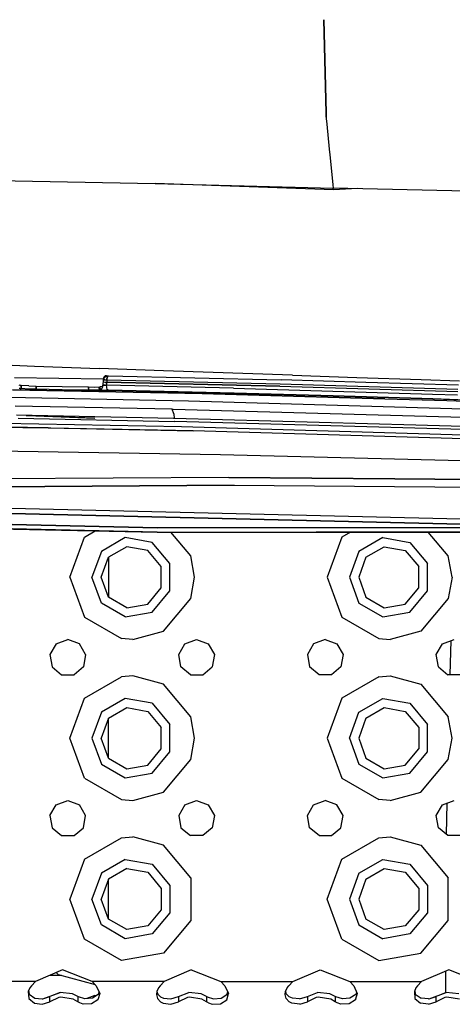
# Model space of a CAD drawing. Units: millimetres. Extents: x 984 to 8886, y -1600 to 2009.
# Drawn here: x 2950 to 3057, y -1159 to -914 of the extents above; entities that cross this region are included whole.
import ezdxf

# ---------------------------------------------------------------- set-up
doc = ezdxf.new("R2010")
doc.units = ezdxf.units.MM
doc.layers.add('TFR-TRI', color=7, linetype='CONTINUOUS', true_color=0xffffff)

msp = doc.modelspace()

# ---------------------------------------------------------------- linework, layer by layer
at = {"layer": 'TFR-TRI', "color": 18, "linetype": 'CONTINUOUS'}
for p, q in [((3025.109068, -914.332642), (3025.684019, -937.490112)), ((3025.684019, -937.490112), (3025.109068, -914.332642)), ((3025.684019, -937.490112), (3025.711363, -938.595459)), ((3025.711363, -938.595459), (3025.684019, -937.490112)), ((3025.711363, -938.595459), (3025.740416, -938.891479)), ((3025.711363, -938.595459), (3025.740416, -938.891479)), ((3025.740416, -938.891479), (3025.74066, -938.892822)), ((3025.740416, -938.891479), (3025.74066, -938.892822)), ((3025.74066, -938.892822), (3025.879332, -940.295654)), ((3025.74066, -938.892822), (3025.879332, -940.295654)), ((3025.879332, -940.295654), (3026.495787, -946.523682)), ((3025.879332, -940.295654), (3026.495787, -946.523682)), ((3026.495787, -946.523682), (3026.634459, -947.926147)), ((3026.495787, -946.523682), (3026.634459, -947.926147)), ((3026.634459, -947.926147), (3027.281431, -954.468018)), ((3026.634459, -947.926147), (3027.281431, -954.468018)), ((2941.671324, -954.286377), (2983.192808, -955.061035)), ((2983.192808, -955.061035), (3027.4494, -956.164062)), ((3027.559263, -956.579468), (2983.192808, -955.061035)), ((2983.192808, -955.061035), (3027.4494, -956.164062)), ((3027.28192, -954.471069), (3027.372496, -955.388062)), ((3027.28192, -954.471069), (3027.372496, -955.388062)), ((3027.372496, -955.388672), (3027.4494, -956.164062)), ((3027.372496, -955.388672), (3027.4494, -956.164062)), ((3027.559263, -956.579468), (3027.4494, -956.164062)), ((3060.632506, -956.949951), (3027.4494, -956.164062)), ((3027.559263, -956.579468), (3027.4494, -956.164062)), ((3033.528502, -956.307983), (3027.559263, -956.579468)), ((2921.203062, -999.136963), (2953.237242, -1000.405151)), ((2953.237242, -1000.405151), (2969.255308, -1001.010864)), ((2985.274595, -1001.5979), (2969.255308, -1001.010864)), ((2970.680601, -1003.05481), (2970.289732, -1003.671143)), ((2970.680601, -1003.05481), (2970.289732, -1003.671143)), ((2970.475767, -1003.176392), (2970.289732, -1003.671143)), ((2970.566099, -1003.053345), (2970.475767, -1003.176392)), ((2970.804869, -1002.860962), (2970.566099, -1003.053345)), ((2970.680601, -1003.05481), (2971.462095, -1002.810425)), ((2970.680601, -1003.05481), (2971.462095, -1002.810425)), ((2971.110533, -1002.803223), (2970.804869, -1002.860962)), ((2971.110533, -1002.803223), (2971.286314, -1002.806885)), ((2971.329039, -1003.097168), (2971.232603, -1003.604492)), ((2971.232603, -1003.604492), (2971.329039, -1003.097168)), ((2971.286314, -1002.806885), (2971.462095, -1002.810425)), ((2971.329039, -1003.097168), (2971.625181, -1002.813721)), ((2971.329039, -1003.097168), (2971.625181, -1002.813721)), ((2971.462095, -1002.810425), (2971.543883, -1002.812134)), ((2971.543883, -1002.812134), (2971.625181, -1002.813721)), ((2971.625181, -1002.813721), (3014.489683, -1003.873901)), ((3017.315367, -1002.71582), (2985.274595, -1001.5979)), ((3017.315367, -1002.71582), (3033.336607, -1003.24646)), ((3033.336607, -1003.24646), (3049.358824, -1003.758423)), ((2970.287047, -1003.688843), (2948.278502, -1003.315552)), ((2949.678892, -1005.210205), (2949.430113, -1005.195312)), ((2949.927427, -1005.22522), (2949.678892, -1005.210205)), ((2949.910826, -1005.624146), (2949.89398, -1006.023315)), ((2949.910826, -1005.624146), (2949.89398, -1006.023315)), ((2949.910826, -1005.624146), (2949.927427, -1005.22522)), ((2949.927427, -1005.22522), (2949.910826, -1005.624146)), ((2951.817564, -1005.317993), (2949.927427, -1005.22522)), ((2951.817564, -1005.317993), (2953.665465, -1005.371338)), ((2953.665465, -1005.371338), (2953.648863, -1005.770508)), ((2953.648863, -1005.770508), (2953.665465, -1005.371338)), ((2953.665465, -1005.371338), (2960.116881, -1005.486328)), ((2960.116881, -1005.486328), (2966.653746, -1005.610596)), ((2966.637633, -1006.009766), (2966.653746, -1005.610596)), ((2966.653746, -1005.610596), (2966.637633, -1006.009766)), ((2966.653746, -1005.610596), (2968.248717, -1005.62085)), ((2968.248717, -1005.62085), (2969.343931, -1005.582275)), ((2969.327574, -1005.981323), (2969.343931, -1005.582275)), ((2969.343931, -1005.582275), (2969.327574, -1005.981323)), ((2969.343931, -1005.582275), (2969.444029, -1005.574341)), ((2969.444029, -1005.574341), (2969.543883, -1005.56665)), ((2969.527769, -1005.965576), (2969.543883, -1005.56665)), ((2969.527769, -1005.965576), (2969.543883, -1005.56665)), ((2970.023863, -1005.517578), (2969.543883, -1005.56665)), ((2969.948668, -1006.059814), (2970.128599, -1005.680908)), ((2969.948668, -1006.059814), (2970.128599, -1005.680908)), ((2970.023863, -1005.517578), (2970.179869, -1005.473999)), ((2970.127623, -1005.682861), (2970.10565, -1005.682495)), ((2970.127623, -1005.682861), (2970.10565, -1005.682495)), ((2970.128599, -1005.680908), (2970.189146, -1005.437134)), ((2970.128599, -1005.680908), (2970.216734, -1005.581909)), ((2970.189146, -1005.437134), (2970.218931, -1005.164673)), ((2970.235045, -1004.765503), (2970.218931, -1005.164673)), ((2970.218931, -1005.164673), (2970.447935, -1005.169312)), ((2970.447935, -1005.169312), (2970.218931, -1005.164673)), ((2970.251158, -1004.366455), (2970.235045, -1004.765503)), ((2970.261412, -1003.867554), (2970.251158, -1004.366455)), ((2970.251158, -1004.366455), (2970.710386, -1004.375977)), ((2970.251158, -1004.366455), (2970.710386, -1004.375977)), ((2970.289732, -1003.671143), (2970.261412, -1003.867554)), ((2970.719908, -1003.876953), (2970.261412, -1003.867554)), ((2970.261412, -1003.867554), (2970.719908, -1003.876953)), ((2970.677672, -1005.174194), (2970.447935, -1005.169312)), ((2970.447935, -1005.169312), (2970.677672, -1005.174194)), ((2970.677672, -1005.174194), (2970.90692, -1005.178833)), ((2970.90692, -1005.178833), (2970.677672, -1005.174194)), ((2970.710386, -1004.375977), (2971.169127, -1004.385498)), ((2970.710386, -1004.375977), (2971.169127, -1004.385498)), ((2970.719908, -1003.876953), (2971.178892, -1003.886475)), ((2971.178892, -1003.886475), (2970.719908, -1003.876953)), ((2970.90692, -1005.178833), (2971.136168, -1005.183472)), ((2970.90692, -1005.178833), (2971.136168, -1005.183472)), ((2971.152525, -1004.784546), (2971.136168, -1005.183472)), ((2971.152525, -1004.784546), (2971.136168, -1005.183472)), ((2971.163023, -1005.700317), (2971.136168, -1005.183472)), ((3002.67108, -1005.92981), (2971.136168, -1005.183472)), ((3002.67108, -1005.92981), (2971.136168, -1005.183472)), ((2971.163023, -1005.700317), (2971.136168, -1005.183472)), ((2971.169127, -1004.385498), (2971.152525, -1004.784546)), ((2971.152525, -1004.784546), (2971.169127, -1004.385498)), ((2971.178892, -1003.886475), (2971.169127, -1004.385498)), ((2971.178892, -1003.886475), (2971.169127, -1004.385498)), ((2971.169127, -1004.385498), (3014.18939, -1005.447021)), ((3014.18939, -1005.447021), (2971.169127, -1004.385498)), ((2971.178892, -1003.886475), (2971.231627, -1003.610107)), ((2971.231627, -1003.610107), (2971.178892, -1003.886475)), ((3014.256773, -1004.949585), (2971.178892, -1003.886475)), ((3014.256773, -1004.949585), (2971.178892, -1003.886475)), ((3014.18939, -1005.447021), (3058.427183, -1006.755127)), ((3014.18939, -1005.447021), (3058.427183, -1006.755127)), ((3058.437193, -1006.256104), (3014.256773, -1004.949585)), ((3058.437193, -1006.256104), (3014.256773, -1004.949585)), ((3035.594908, -1004.48938), (3014.489683, -1003.873901)), ((3058.571959, -1005.178467), (3035.594908, -1004.48938)), ((3049.358824, -1003.758423), (3058.843931, -1004.0448)), ((2947.722105, -1006.289062), (2994.92816, -1007.258911)), ((2994.92816, -1007.258911), (2947.722105, -1006.289062)), ((2949.644957, -1006.008423), (2949.396177, -1005.99353)), ((2949.644957, -1006.008423), (2949.396177, -1005.99353)), ((2949.89398, -1006.023315), (2949.644957, -1006.008423)), ((2949.644957, -1006.008423), (2949.89398, -1006.023315)), ((2951.783873, -1006.116211), (2949.89398, -1006.023315)), ((2951.783873, -1006.116211), (2949.89398, -1006.023315)), ((2953.632017, -1006.169434), (2951.783873, -1006.116211)), ((2953.632017, -1006.169434), (2951.783873, -1006.116211)), ((2953.648863, -1005.770508), (2953.632017, -1006.169434)), ((2953.632017, -1006.169434), (2953.648863, -1005.770508)), ((2960.083922, -1006.284546), (2953.632017, -1006.169434)), ((2960.083922, -1006.284546), (2953.632017, -1006.169434)), ((2960.083922, -1006.284546), (2966.621031, -1006.408813)), ((2966.621031, -1006.408813), (2960.083922, -1006.284546)), ((2966.637633, -1006.009766), (2966.621031, -1006.408813)), ((2966.637633, -1006.009766), (2966.621031, -1006.408813)), ((2968.215758, -1006.419067), (2966.621031, -1006.408813)), ((2968.215758, -1006.419067), (2966.621031, -1006.408813)), ((2969.311217, -1006.380493), (2968.215758, -1006.419067)), ((2968.215758, -1006.419067), (2969.311217, -1006.380493)), ((2969.327574, -1005.981323), (2969.311217, -1006.380493)), ((2969.327574, -1005.981323), (2969.311217, -1006.380493)), ((2969.411314, -1006.372559), (2969.311217, -1006.380493)), ((2969.411314, -1006.372559), (2969.311217, -1006.380493)), ((2969.511168, -1006.364624), (2969.411314, -1006.372559)), ((2969.411314, -1006.372559), (2969.511168, -1006.364624)), ((2969.511168, -1006.364624), (2969.527769, -1005.965576)), ((2969.527769, -1005.965576), (2969.511168, -1006.364624)), ((2969.511168, -1006.364624), (2969.81024, -1006.222046)), ((2969.511168, -1006.364624), (2969.81024, -1006.222046)), ((2969.511168, -1006.364624), (2969.653502, -1006.367554)), ((2969.511168, -1006.364624), (2969.653502, -1006.367554)), ((2969.653502, -1006.367554), (2970.57147, -1006.386719)), ((2969.653502, -1006.367554), (2970.57147, -1006.386719)), ((2969.81024, -1006.222046), (2969.948668, -1006.059814)), ((2969.81024, -1006.222046), (2969.948668, -1006.059814)), ((2970.57147, -1006.386719), (2970.800718, -1006.391602)), ((2970.57147, -1006.386719), (2970.800718, -1006.391602)), ((2970.800718, -1006.391602), (2971.030455, -1006.395996)), ((2970.800718, -1006.391602), (2971.030455, -1006.395996)), ((2971.030455, -1006.395996), (2971.259703, -1006.400879)), ((2971.030455, -1006.395996), (2971.259703, -1006.400879)), ((2971.295592, -1006.2146), (2971.166441, -1005.767334)), ((2971.295592, -1006.2146), (2971.166441, -1005.767334)), ((2971.259703, -1006.400879), (2971.489195, -1006.405762)), ((2971.259703, -1006.400879), (2971.489195, -1006.405762)), ((2971.489195, -1006.405762), (2971.295592, -1006.2146)), ((2971.489195, -1006.405762), (2971.295592, -1006.2146)), ((2971.489195, -1006.405762), (3002.863951, -1007.149658)), ((3002.863951, -1007.149658), (2971.489195, -1006.405762)), ((2994.92816, -1007.258911), (3040.321715, -1008.54187)), ((3040.321715, -1008.54187), (2994.92816, -1007.258911)), ((3002.67108, -1005.92981), (3027.35565, -1006.625244)), ((3002.67108, -1005.92981), (3027.35565, -1006.625244)), ((3002.863951, -1007.149658), (3027.460386, -1007.843628)), ((3027.460386, -1007.843628), (3002.863951, -1007.149658)), ((3027.35565, -1006.625244), (3052.187437, -1007.367432)), ((3027.35565, -1006.625244), (3052.187437, -1007.367432)), ((3052.247008, -1008.584595), (3027.460386, -1007.843628)), ((3027.460386, -1007.843628), (3052.247008, -1008.584595)), ((3052.187437, -1007.367432), (3058.399351, -1007.553345)), ((3052.187437, -1007.367432), (3058.399351, -1007.553345)), ((2987.440611, -1009.046387), (2946.891295, -1008.239136)), ((2987.437437, -1011.168213), (2948.413756, -1010.386841)), ((2987.437437, -1011.168213), (2948.413756, -1010.386841)), ((2991.50775, -1009.145508), (2987.440611, -1009.046387)), ((3070.89984, -1011.420532), (2991.50775, -1009.145508)), ((3040.321715, -1008.54187), (3055.675718, -1009.004761)), ((3040.321715, -1008.54187), (3055.675718, -1009.004761)), ((3058.454283, -1008.770508), (3052.247008, -1008.584595)), ((3052.247008, -1008.584595), (3086.053892, -1009.577393)), ((3055.675718, -1009.004761), (3086.655943, -1009.916504)), ((3055.675718, -1009.004761), (3086.655943, -1009.916504)), ((2987.805113, -1013.433594), (2948.716246, -1012.650146)), ((2987.805113, -1013.433594), (2948.716246, -1012.650146)), ((2951.155699, -1012.735718), (2953.594664, -1012.822144)), ((2953.582457, -1012.82373), (2968.205748, -1013.35376)), ((2958.454039, -1012.998291), (2953.594664, -1012.822144)), ((2968.205748, -1013.35376), (2958.454039, -1012.998291)), ((2987.708189, -1011.174805), (2987.437437, -1011.168213)), ((2987.708189, -1011.174805), (2987.437437, -1011.168213)), ((2987.83148, -1012.31665), (2987.437437, -1011.168213)), ((3073.892759, -1013.631226), (2987.708189, -1011.174805)), ((3073.892759, -1013.631226), (2987.708189, -1011.174805)), ((2987.83148, -1012.31665), (2987.90814, -1013.436157)), ((2938.807066, -1015.491577), (2956.650816, -1015.784058)), ((2956.650816, -1015.784058), (2938.926207, -1015.478271)), ((2945.425963, -1014.584106), (2989.720152, -1015.468384)), ((2945.425963, -1014.584106), (2989.720152, -1015.468384)), ((2949.148619, -1013.384766), (2988.031187, -1014.165527)), ((2949.148619, -1013.384766), (2988.031187, -1014.165527)), ((2987.90814, -1013.436157), (2987.805113, -1013.433594)), ((2987.90814, -1013.436157), (2987.805113, -1013.433594)), ((3048.026549, -1015.121826), (2987.90814, -1013.436157)), ((3048.026549, -1015.121826), (2987.90814, -1013.436157)), ((2988.08734, -1014.167114), (2988.031187, -1014.165527)), ((2988.08734, -1014.167114), (2988.031187, -1014.165527)), ((3070.985289, -1016.530518), (2988.08734, -1014.167114)), ((3070.985289, -1016.530518), (2988.08734, -1014.167114)), ((2989.720152, -1015.468384), (3070.585631, -1017.786621)), ((2989.720152, -1015.468384), (3070.585631, -1017.786621)), ((3070.934263, -1015.801514), (3048.026549, -1015.121826)), ((3070.934263, -1015.801514), (3048.026549, -1015.121826)), ((2992.668638, -1016.539551), (2941.854429, -1015.536011)), ((2956.650816, -1015.784058), (2946.332213, -1015.606323)), ((2956.650816, -1015.784058), (2946.332213, -1015.606323)), ((2956.650816, -1015.784058), (2992.623472, -1016.538452)), ((2956.650816, -1015.784058), (2992.623472, -1016.538452)), ((2992.668638, -1016.539551), (2992.623472, -1016.538452)), ((2992.668638, -1016.539551), (2992.623472, -1016.538452)), ((3063.080259, -1018.572754), (2992.668638, -1016.539551)), ((2919.372252, -1021.136353), (2999.467955, -1022.383423)), ((2919.372252, -1021.136353), (2999.467955, -1022.383423)), ((2999.467955, -1022.383423), (3087.669371, -1024.644897)), ((2999.467955, -1022.383423), (3087.669371, -1024.644897)), ((3001.504332, -1028.123535), (2923.348326, -1028.508179)), ((3001.504332, -1028.123535), (2923.348326, -1028.508179)), ((2925.772642, -1030.505371), (3002.887144, -1030.054321)), ((3002.887144, -1030.054321), (2925.772642, -1030.505371)), ((3042.780455, -1028.427246), (3001.504332, -1028.123535)), ((3001.504332, -1028.123535), (3042.780455, -1028.427246)), ((3002.887144, -1030.054321), (3088.404967, -1030.674561)), ((3002.887144, -1030.054321), (3088.404967, -1030.674561)), ((3070.668638, -1028.713501), (3042.780455, -1028.427246)), ((3042.780455, -1028.427246), (3070.668638, -1028.713501)), ((3080.740416, -1038.967529), (2882.244322, -1034.220093)), ((2882.24359, -1035.45874), (3070.701353, -1040.001099)), ((3070.701353, -1040.001099), (2882.24359, -1035.45874)), ((2910.400816, -1038.870728), (2983.786802, -1040.636719)), ((2983.786802, -1040.636719), (2910.400816, -1038.870728)), ((2983.726256, -1041.718506), (2941.458189, -1040.776123)), ((2941.458922, -1040.776123), (2983.726256, -1041.718506)), ((2983.726256, -1041.718506), (2941.458922, -1040.776123)), ((2983.726256, -1041.718506), (2942.488707, -1040.776123)), ((2983.726256, -1041.718506), (2942.488707, -1040.776123)), ((2965.626158, -1042.931763), (2968.322447, -1041.375122)), ((2965.626158, -1042.931763), (2968.322447, -1041.375122)), ((2983.726256, -1041.718506), (3417.93817, -1040.59021)), ((2983.726256, -1041.718506), (3417.93817, -1040.59021)), ((2983.726256, -1041.718506), (3378.97064, -1041.541748)), ((3418.139342, -1040.259399), (2983.786802, -1040.636719)), ((2983.786802, -1040.636719), (3418.139342, -1040.259399)), ((2992.065123, -1047.59375), (2987.13397, -1041.716919)), ((2992.065123, -1047.59375), (2987.13397, -1041.716919)), ((3031.76483, -1041.697021), (3029.626402, -1042.931763)), ((3031.76483, -1041.697021), (3029.626402, -1042.931763)), ((3056.065123, -1047.59375), (3051.1098, -1041.688477)), ((3056.065123, -1047.59375), (3051.1098, -1041.688477)), ((2961.999937, -1052.894897), (2965.626158, -1042.931763)), ((2961.999937, -1052.894897), (2965.626158, -1042.931763)), ((2975.763609, -1043.047119), (2969.839537, -1046.467163)), ((2975.763609, -1043.047119), (2969.839537, -1046.467163)), ((2982.500181, -1044.234741), (2975.763609, -1043.047119)), ((2982.500181, -1044.234741), (2975.763609, -1043.047119)), ((2986.89691, -1049.474976), (2982.500181, -1044.234741)), ((2986.89691, -1049.474976), (2982.500181, -1044.234741)), ((3029.626402, -1042.931763), (3025.999937, -1052.894897)), ((3029.626402, -1042.931763), (3025.999937, -1052.894897)), ((3039.763609, -1043.047119), (3033.839537, -1046.467163)), ((3039.763609, -1043.047119), (3033.839537, -1046.467163)), ((3039.763609, -1043.047119), (3046.499937, -1044.234741)), ((3039.763609, -1043.047119), (3046.499937, -1044.234741)), ((3046.499937, -1044.234741), (3050.89691, -1049.474976)), ((3046.499937, -1044.234741), (3050.89691, -1049.474976)), ((2969.839537, -1046.467163), (2967.499937, -1052.894897)), ((2969.839537, -1046.467163), (2967.499937, -1052.894897)), ((2976.163023, -1045.312012), (2971.601256, -1047.945557)), ((2981.350035, -1046.226685), (2976.163023, -1045.312012)), ((2984.735533, -1050.261353), (2981.350035, -1046.226685)), ((3033.839537, -1046.467163), (3031.499937, -1052.894897)), ((3033.839537, -1046.467163), (3031.499937, -1052.894897)), ((3035.601256, -1047.945557), (3040.162779, -1045.312012)), ((3040.162779, -1045.312012), (3045.350035, -1046.226685)), ((3045.350035, -1046.226685), (3048.735533, -1050.261353)), ((2969.799986, -1052.894897), (2971.601256, -1047.945557)), ((2971.624937, -1047.932007), (2971.624937, -1057.858032)), ((2986.89691, -1056.315308), (2986.89691, -1049.474976)), ((2986.89691, -1056.315308), (2986.89691, -1049.474976)), ((2993.000181, -1052.894897), (2992.065123, -1047.59375)), ((2993.000181, -1052.894897), (2992.065123, -1047.59375)), ((3035.601256, -1047.945557), (3033.799986, -1052.894897)), ((3050.89691, -1056.315308), (3050.89691, -1049.474976)), ((3050.89691, -1056.315308), (3050.89691, -1049.474976)), ((3056.999937, -1052.894897), (3056.065123, -1047.59375)), ((3056.999937, -1052.894897), (3056.065123, -1047.59375)), ((2984.735533, -1055.528442), (2984.735533, -1050.261353)), ((3048.735533, -1055.528442), (3048.735533, -1050.261353)), ((2961.999937, -1052.894897), (2965.626158, -1062.858276)), ((2961.999937, -1052.894897), (2965.626158, -1062.858276)), ((2969.839537, -1059.322876), (2967.499937, -1052.894897)), ((2969.839537, -1059.322876), (2967.499937, -1052.894897)), ((2971.601256, -1057.844482), (2969.799986, -1052.894897)), ((2992.065123, -1058.196289), (2993.000181, -1052.894897)), ((2992.065123, -1058.196289), (2993.000181, -1052.894897)), ((3025.999937, -1052.894897), (3029.626402, -1062.858276)), ((3025.999937, -1052.894897), (3029.626402, -1062.858276)), ((3031.499937, -1052.894897), (3033.839537, -1059.322876)), ((3031.499937, -1052.894897), (3033.839537, -1059.322876)), ((3033.799986, -1052.894897), (3035.601256, -1057.844482)), ((3056.999937, -1052.894897), (3056.065123, -1058.196289)), ((3056.999937, -1052.894897), (3056.065123, -1058.196289)), ((2981.350035, -1059.563477), (2984.735533, -1055.528442)), ((2982.500181, -1061.555298), (2986.89691, -1056.315308)), ((2982.500181, -1061.555298), (2986.89691, -1056.315308)), ((3045.350035, -1059.563477), (3048.735533, -1055.528442)), ((3046.499937, -1061.555298), (3050.89691, -1056.315308)), ((3046.499937, -1061.555298), (3050.89691, -1056.315308)), ((2975.763609, -1062.743164), (2969.839537, -1059.322876)), ((2975.763609, -1062.743164), (2969.839537, -1059.322876)), ((2976.163023, -1060.478027), (2971.601256, -1057.844482)), ((2976.163023, -1060.478027), (2981.350035, -1059.563477)), ((2985.249937, -1066.318481), (2992.065123, -1058.196289)), ((2985.249937, -1066.318481), (2992.065123, -1058.196289)), ((3033.839537, -1059.322876), (3039.763609, -1062.743164)), ((3033.839537, -1059.322876), (3039.763609, -1062.743164)), ((3035.601256, -1057.844482), (3040.162779, -1060.478027)), ((3040.162779, -1060.478027), (3045.350035, -1059.563477)), ((3056.065123, -1058.196289), (3049.249937, -1066.318481)), ((3056.065123, -1058.196289), (3049.249937, -1066.318481)), ((2975.763609, -1062.743164), (2982.500181, -1061.555298)), ((2975.763609, -1062.743164), (2982.500181, -1061.555298)), ((3039.763609, -1062.743164), (3046.499937, -1061.555298)), ((3039.763609, -1062.743164), (3046.499937, -1061.555298)), ((2965.626158, -1062.858276), (2974.808287, -1068.159546)), ((2965.626158, -1062.858276), (2974.808287, -1068.159546)), ((3029.626402, -1062.858276), (3038.808287, -1068.159546)), ((3029.626402, -1062.858276), (3038.808287, -1068.159546)), ((2977.624937, -1068.394531), (2985.249937, -1066.318481)), ((2977.624937, -1068.394531), (2985.249937, -1066.318481)), ((3049.249937, -1066.318481), (3041.624937, -1068.394531)), ((3049.249937, -1066.318481), (3041.624937, -1068.394531)), ((2958.607359, -1069.447754), (2961.499937, -1068.395142)), ((2964.392759, -1069.447754), (2961.499937, -1068.395142)), ((2977.624937, -1068.394531), (2974.808287, -1068.159546)), ((2977.624937, -1068.394531), (2974.808287, -1068.159546)), ((2990.607359, -1069.447754), (2993.499937, -1068.395142)), ((2993.499937, -1068.395142), (2996.392515, -1069.447754)), ((3025.499937, -1068.395142), (3022.607603, -1069.447754)), ((3025.499937, -1068.395142), (3028.392515, -1069.447754)), ((3038.808287, -1068.159546), (3041.624937, -1068.394531)), ((3038.808287, -1068.159546), (3041.624937, -1068.394531)), ((3054.607359, -1069.447754), (3057.499693, -1068.395142)), ((3056.528502, -1077.123657), (3056.768248, -1068.661377)), ((2958.607359, -1069.447754), (2957.068297, -1072.113525)), ((2965.931578, -1072.113525), (2964.392759, -1069.447754)), ((2989.068297, -1072.113525), (2990.607359, -1069.447754)), ((2996.392515, -1069.447754), (2997.931822, -1072.113525)), ((3022.607603, -1069.447754), (3021.068297, -1072.113525)), ((3028.392515, -1069.447754), (3029.931578, -1072.113525)), ((3053.068297, -1072.113525), (3054.607359, -1069.447754)), ((2957.068297, -1072.113525), (2957.602965, -1075.145142)), ((2965.931578, -1072.113525), (2965.397154, -1075.145142)), ((2989.60272, -1075.145142), (2989.068297, -1072.113525)), ((2997.931822, -1072.113525), (2997.397154, -1075.145142)), ((3021.068297, -1072.113525), (3021.60272, -1075.145142)), ((3029.931578, -1072.113525), (3029.397154, -1075.145142)), ((3053.602965, -1075.145142), (3053.068297, -1072.113525)), ((2957.602965, -1075.145142), (2959.960875, -1077.123657)), ((2965.397154, -1075.145142), (2963.039, -1077.123657)), ((2991.960875, -1077.123657), (2989.60272, -1075.145142)), ((2995.039, -1077.123657), (2997.397154, -1075.145142)), ((3023.960875, -1077.123657), (3021.60272, -1075.145142)), ((3029.397154, -1075.145142), (3027.039, -1077.123657)), ((3053.602965, -1075.145142), (3055.960875, -1077.123657)), ((2959.960875, -1077.123657), (2963.039, -1077.123657)), ((2965.626158, -1082.931885), (2974.808287, -1077.630615)), ((2965.626158, -1082.931885), (2974.808287, -1077.630615)), ((2977.624937, -1077.395508), (2974.808287, -1077.630615)), ((2977.624937, -1077.395508), (2974.808287, -1077.630615)), ((2985.249937, -1079.471558), (2977.624937, -1077.395508)), ((2985.249937, -1079.471558), (2977.624937, -1077.395508)), ((2991.960875, -1077.123657), (2995.039, -1077.123657)), ((3027.039, -1077.123657), (3023.960875, -1077.123657)), ((3038.808287, -1077.630615), (3029.626402, -1082.931885)), ((3038.808287, -1077.630615), (3029.626402, -1082.931885)), ((3038.808287, -1077.630615), (3041.624937, -1077.395508)), ((3038.808287, -1077.630615), (3041.624937, -1077.395508)), ((3041.624937, -1077.395508), (3049.249937, -1079.471558)), ((3041.624937, -1077.395508), (3049.249937, -1079.471558)), ((3059.039, -1077.123657), (3055.960875, -1077.123657)), ((2992.065123, -1087.59375), (2985.249937, -1079.471558)), ((2992.065123, -1087.59375), (2985.249937, -1079.471558)), ((3049.249937, -1079.471558), (3056.065123, -1087.59375)), ((3049.249937, -1079.471558), (3056.065123, -1087.59375)), ((2961.999937, -1092.89502), (2965.626158, -1082.931885)), ((2961.999937, -1092.89502), (2965.626158, -1082.931885)), ((2975.763609, -1083.046997), (2969.839537, -1086.467285)), ((2975.763609, -1083.046997), (2969.839537, -1086.467285)), ((2982.500181, -1084.234741), (2975.763609, -1083.046997)), ((2982.500181, -1084.234741), (2975.763609, -1083.046997)), ((3029.626402, -1082.931885), (3025.999937, -1092.89502)), ((3029.626402, -1082.931885), (3025.999937, -1092.89502)), ((3033.839537, -1086.467285), (3039.763609, -1083.046997)), ((3033.839537, -1086.467285), (3039.763609, -1083.046997)), ((3039.763609, -1083.046997), (3046.499937, -1084.234741)), ((3039.763609, -1083.046997), (3046.499937, -1084.234741)), ((2969.839537, -1086.467285), (2967.499937, -1092.89502)), ((2969.839537, -1086.467285), (2967.499937, -1092.89502)), ((2971.601256, -1087.945679), (2976.163023, -1085.312134)), ((2976.163023, -1085.312134), (2981.350035, -1086.226562)), ((2981.350035, -1086.226562), (2984.735533, -1090.261475)), ((2982.500181, -1084.234741), (2986.89691, -1089.474854)), ((2982.500181, -1084.234741), (2986.89691, -1089.474854)), ((3031.499937, -1092.89502), (3033.839537, -1086.467285)), ((3031.499937, -1092.89502), (3033.839537, -1086.467285)), ((3035.601256, -1087.945679), (3040.162779, -1085.312134)), ((3040.162779, -1085.312134), (3045.350035, -1086.226562)), ((3045.350035, -1086.226562), (3048.735533, -1090.261475)), ((3046.499937, -1084.234741), (3050.89691, -1089.474854)), ((3046.499937, -1084.234741), (3050.89691, -1089.474854)), ((2971.601256, -1087.945679), (2969.799986, -1092.89502)), ((2971.624937, -1097.081543), (2971.624937, -1087.932129)), ((2993.000181, -1092.89502), (2992.065123, -1087.59375)), ((2993.000181, -1092.89502), (2992.065123, -1087.59375)), ((3035.601256, -1087.945679), (3033.799986, -1092.89502)), ((3056.999937, -1092.89502), (3056.065123, -1087.59375)), ((3056.999937, -1092.89502), (3056.065123, -1087.59375)), ((2984.735533, -1095.528564), (2984.735533, -1090.261475)), ((2986.89691, -1096.315186), (2986.89691, -1089.474854)), ((2986.89691, -1096.315186), (2986.89691, -1089.474854)), ((3048.735533, -1090.261475), (3048.735533, -1095.528564)), ((3050.89691, -1096.315186), (3050.89691, -1089.474854)), ((3050.89691, -1096.315186), (3050.89691, -1089.474854)), ((2965.626158, -1102.858154), (2961.999937, -1092.89502)), ((2965.626158, -1102.858154), (2961.999937, -1092.89502)), ((2967.499937, -1092.89502), (2969.839537, -1099.322876)), ((2967.499937, -1092.89502), (2969.839537, -1099.322876)), ((2971.601256, -1097.844482), (2969.799986, -1092.89502)), ((2992.065123, -1098.196411), (2993.000181, -1092.89502)), ((2992.065123, -1098.196411), (2993.000181, -1092.89502)), ((3025.999937, -1092.89502), (3029.626402, -1102.858154)), ((3025.999937, -1092.89502), (3029.626402, -1102.858154)), ((3031.499937, -1092.89502), (3033.839537, -1099.322876)), ((3031.499937, -1092.89502), (3033.839537, -1099.322876)), ((3033.799986, -1092.89502), (3035.601256, -1097.844482)), ((3056.065123, -1098.196411), (3056.999937, -1092.89502)), ((3056.065123, -1098.196411), (3056.999937, -1092.89502)), ((2981.350035, -1099.563354), (2984.735533, -1095.528564)), ((3045.350035, -1099.563354), (3048.735533, -1095.528564)), ((2971.601256, -1097.844482), (2976.163023, -1100.478027)), ((2971.624937, -1097.858032), (2971.624937, -1097.081543)), ((2982.500181, -1101.555298), (2986.89691, -1096.315186)), ((2982.500181, -1101.555298), (2986.89691, -1096.315186)), ((2985.249937, -1106.318359), (2992.065123, -1098.196411)), ((2985.249937, -1106.318359), (2992.065123, -1098.196411)), ((3035.601256, -1097.844482), (3040.162779, -1100.478027)), ((3046.499937, -1101.555298), (3050.89691, -1096.315186)), ((3046.499937, -1101.555298), (3050.89691, -1096.315186)), ((3049.249937, -1106.318359), (3056.065123, -1098.196411)), ((3049.249937, -1106.318359), (3056.065123, -1098.196411)), ((2969.839537, -1099.322876), (2975.763609, -1102.743042)), ((2969.839537, -1099.322876), (2975.763609, -1102.743042)), ((2976.163023, -1100.478027), (2981.350035, -1099.563354)), ((3033.839537, -1099.322876), (3039.763609, -1102.743042)), ((3033.839537, -1099.322876), (3039.763609, -1102.743042)), ((3040.162779, -1100.478027), (3045.350035, -1099.563354)), ((2965.626158, -1102.858154), (2974.808287, -1108.159546)), ((2965.626158, -1102.858154), (2974.808287, -1108.159546)), ((2975.763609, -1102.743042), (2982.500181, -1101.555298)), ((2975.763609, -1102.743042), (2982.500181, -1101.555298)), ((3029.626402, -1102.858154), (3038.808287, -1108.159546)), ((3029.626402, -1102.858154), (3038.808287, -1108.159546)), ((3039.763609, -1102.743042), (3046.499937, -1101.555298)), ((3039.763609, -1102.743042), (3046.499937, -1101.555298)), ((2958.607359, -1109.447876), (2961.499937, -1108.39502)), ((2961.499937, -1108.39502), (2964.392759, -1109.447876)), ((2974.808287, -1108.159546), (2977.624937, -1108.394653)), ((2974.808287, -1108.159546), (2977.624937, -1108.394653)), ((2977.624937, -1108.394653), (2985.249937, -1106.318359)), ((2977.624937, -1108.394653), (2985.249937, -1106.318359)), ((2990.607359, -1109.447876), (2993.499937, -1108.39502)), ((2993.499937, -1108.39502), (2996.392515, -1109.447876)), ((3022.607603, -1109.447876), (3025.499937, -1108.39502)), ((3028.392515, -1109.447876), (3025.499937, -1108.39502)), ((3041.624937, -1108.394653), (3038.808287, -1108.159546)), ((3041.624937, -1108.394653), (3038.808287, -1108.159546)), ((3041.624937, -1108.394653), (3049.249937, -1106.318359)), ((3041.624937, -1108.394653), (3049.249937, -1106.318359)), ((3054.607359, -1109.447876), (3057.499693, -1108.39502)), ((2957.068297, -1112.113647), (2958.607359, -1109.447876)), ((2965.931578, -1112.113647), (2964.392759, -1109.447876)), ((2990.607359, -1109.447876), (2989.068297, -1112.113647)), ((2996.392515, -1109.447876), (2997.931822, -1112.113647)), ((3021.068297, -1112.113647), (3022.607603, -1109.447876)), ((3029.931578, -1112.113647), (3028.392515, -1109.447876)), ((3053.068297, -1112.113647), (3054.607359, -1109.447876)), ((3055.644224, -1116.85791), (3055.789732, -1109.017456)), ((2957.068297, -1112.113647), (2957.602965, -1115.14502)), ((2965.397154, -1115.14502), (2965.931578, -1112.113647)), ((2989.068297, -1112.113647), (2989.60272, -1115.14502)), ((2997.931822, -1112.113647), (2997.397154, -1115.14502)), ((3021.60272, -1115.14502), (3021.068297, -1112.113647)), ((3029.397154, -1115.14502), (3029.931578, -1112.113647)), ((3053.602965, -1115.14502), (3053.068297, -1112.113647)), ((2957.602965, -1115.14502), (2959.960875, -1117.123779)), ((2963.039, -1117.123779), (2965.397154, -1115.14502)), ((2989.60272, -1115.14502), (2991.960875, -1117.123779)), ((2997.397154, -1115.14502), (2995.039, -1117.123779)), ((3023.960875, -1117.123779), (3021.60272, -1115.14502)), ((3027.039, -1117.123779), (3029.397154, -1115.14502)), ((3055.960875, -1117.123779), (3053.602965, -1115.14502)), ((2959.960875, -1117.123779), (2963.039, -1117.123779)), ((2965.626158, -1122.931885), (2974.808287, -1117.630493)), ((2965.626158, -1122.931885), (2974.808287, -1117.630493)), ((2974.808287, -1117.630493), (2977.624937, -1117.39563)), ((2974.808287, -1117.630493), (2977.624937, -1117.39563)), ((2985.249937, -1119.47168), (2977.624937, -1117.39563)), ((2985.249937, -1119.47168), (2977.624937, -1117.39563)), ((2995.039, -1117.123779), (2991.960875, -1117.123779)), ((3023.960875, -1117.123779), (3027.039, -1117.123779)), ((3029.626402, -1122.931885), (3038.808287, -1117.630493)), ((3029.626402, -1122.931885), (3038.808287, -1117.630493)), ((3038.808287, -1117.630493), (3041.624937, -1117.39563)), ((3038.808287, -1117.630493), (3041.624937, -1117.39563)), ((3041.624937, -1117.39563), (3049.249937, -1119.47168)), ((3041.624937, -1117.39563), (3049.249937, -1119.47168)), ((3059.039, -1117.123779), (3055.960875, -1117.123779)), ((2992.065123, -1127.593628), (2985.249937, -1119.47168)), ((2992.065123, -1127.593628), (2985.249937, -1119.47168)), ((3049.249937, -1119.47168), (3056.065123, -1127.593628)), ((3049.249937, -1119.47168), (3056.065123, -1127.593628)), ((2965.626158, -1122.931885), (2961.999937, -1132.895142)), ((2965.626158, -1122.931885), (2961.999937, -1132.895142)), ((2975.763609, -1123.046875), (2969.839537, -1126.467163)), ((2975.763609, -1123.046875), (2969.839537, -1126.467163)), ((2975.763609, -1123.046875), (2982.500181, -1124.234741)), ((2975.763609, -1123.046875), (2982.500181, -1124.234741)), ((3025.999937, -1132.895142), (3029.626402, -1122.931885)), ((3025.999937, -1132.895142), (3029.626402, -1122.931885)), ((3033.839537, -1126.467163), (3039.763609, -1123.046875)), ((3033.839537, -1126.467163), (3039.763609, -1123.046875)), ((3039.763609, -1123.046875), (3046.499937, -1124.234741)), ((3039.763609, -1123.046875), (3046.499937, -1124.234741)), ((2976.163023, -1125.312012), (2971.601256, -1127.945557)), ((2976.163023, -1125.312012), (2981.350035, -1126.226685)), ((2982.500181, -1124.234741), (2986.89691, -1129.474731)), ((2982.500181, -1124.234741), (2986.89691, -1129.474731)), ((3035.601256, -1127.945557), (3040.162779, -1125.312012)), ((3040.162779, -1125.312012), (3045.350035, -1126.226685)), ((3046.499937, -1124.234741), (3050.89691, -1129.474731)), ((3046.499937, -1124.234741), (3050.89691, -1129.474731)), ((2969.839537, -1126.467163), (2967.499937, -1132.895142)), ((2969.839537, -1126.467163), (2967.499937, -1132.895142)), ((2971.601256, -1127.945557), (2969.799986, -1132.895142)), ((2971.624937, -1137.85791), (2971.624937, -1127.932251)), ((2981.350035, -1126.226685), (2984.735533, -1130.261475)), ((2992.065123, -1127.593628), (2992.065123, -1138.196533)), ((2992.065123, -1127.593628), (2992.065123, -1138.196533)), ((3033.839537, -1126.467163), (3031.499937, -1132.895142)), ((3033.839537, -1126.467163), (3031.499937, -1132.895142)), ((3035.601256, -1127.945557), (3033.799986, -1132.895142)), ((3045.350035, -1126.226685), (3048.735533, -1130.261475)), ((3056.065123, -1138.196533), (3056.065123, -1127.593628)), ((3056.065123, -1138.196533), (3056.065123, -1127.593628)), ((2984.735533, -1130.261475), (2984.735533, -1135.528687)), ((2986.89691, -1129.474731), (2986.89691, -1136.315186)), ((2986.89691, -1129.474731), (2986.89691, -1136.315186)), ((3048.735533, -1130.261475), (3048.735533, -1135.528687)), ((3050.89691, -1129.474731), (3050.89691, -1136.315186)), ((3050.89691, -1129.474731), (3050.89691, -1136.315186)), ((2965.626158, -1142.858276), (2961.999937, -1132.895142)), ((2965.626158, -1142.858276), (2961.999937, -1132.895142)), ((2969.839537, -1139.322998), (2967.499937, -1132.895142)), ((2969.839537, -1139.322998), (2967.499937, -1132.895142)), ((2971.601256, -1137.844604), (2969.799986, -1132.895142)), ((3029.626402, -1142.858276), (3025.999937, -1132.895142)), ((3029.626402, -1142.858276), (3025.999937, -1132.895142)), ((3031.499937, -1132.895142), (3033.839537, -1139.322998)), ((3031.499937, -1132.895142), (3033.839537, -1139.322998)), ((3033.799986, -1132.895142), (3035.601256, -1137.844604)), ((2976.163023, -1140.478149), (2971.601256, -1137.844604)), ((2984.735533, -1135.528687), (2981.350035, -1139.563477)), ((2986.89691, -1136.315186), (2982.500181, -1141.555176)), ((2986.89691, -1136.315186), (2982.500181, -1141.555176)), ((3040.162779, -1140.478149), (3035.601256, -1137.844604)), ((3048.735533, -1135.528687), (3045.350035, -1139.563477)), ((3050.89691, -1136.315186), (3046.499937, -1141.555176)), ((3050.89691, -1136.315186), (3046.499937, -1141.555176)), ((2975.763609, -1142.743164), (2969.839537, -1139.322998)), ((2975.763609, -1142.743164), (2969.839537, -1139.322998)), ((2981.350035, -1139.563477), (2976.163023, -1140.478149)), ((2992.065123, -1138.196533), (2985.249937, -1146.318481)), ((2992.065123, -1138.196533), (2985.249937, -1146.318481)), ((3033.839537, -1139.322998), (3039.763609, -1142.743164)), ((3033.839537, -1139.322998), (3039.763609, -1142.743164)), ((3045.350035, -1139.563477), (3040.162779, -1140.478149)), ((3049.249937, -1146.318481), (3056.065123, -1138.196533)), ((3049.249937, -1146.318481), (3056.065123, -1138.196533)), ((2982.500181, -1141.555176), (2975.763609, -1142.743164)), ((2982.500181, -1141.555176), (2975.763609, -1142.743164)), ((3046.499937, -1141.555176), (3039.763609, -1142.743164)), ((3046.499937, -1141.555176), (3039.763609, -1142.743164)), ((2974.808287, -1148.159546), (2965.626158, -1142.858276)), ((2974.808287, -1148.159546), (2965.626158, -1142.858276)), ((3029.626402, -1142.858276), (3038.808287, -1148.159546)), ((3029.626402, -1142.858276), (3038.808287, -1148.159546)), ((2985.249937, -1146.318481), (2974.808287, -1148.159546)), ((2985.249937, -1146.318481), (2974.808287, -1148.159546)), ((3038.808287, -1148.159546), (3049.249937, -1146.318481)), ((3038.808287, -1148.159546), (3049.249937, -1146.318481)), ((2960.186217, -1150.508423), (2953.441343, -1153.39502)), ((2959.929625, -1151.875366), (2956.992369, -1151.875366)), ((2959.929625, -1151.875366), (2956.992369, -1151.875366)), ((2958.636656, -1151.171631), (2959.124693, -1151.659668)), ((2959.124693, -1151.659668), (2968.259215, -1154.1073)), ((2967.558531, -1153.39502), (2960.186217, -1150.508423)), ((2992.186461, -1150.508423), (2985.441343, -1153.39502)), ((2992.186461, -1150.508423), (2999.558531, -1153.39502)), ((3017.441343, -1153.39502), (3024.186217, -1150.508423)), ((3024.186217, -1150.508423), (3031.558531, -1153.39502)), ((3056.186217, -1150.508423), (3049.441343, -1153.39502)), ((3055.402769, -1150.84375), (3055.41107, -1156.152222)), ((3063.558531, -1153.39502), (3056.186217, -1150.508423)), ((2953.441343, -1153.39502), (2935.558531, -1153.39502)), ((2953.441343, -1153.39502), (2935.558531, -1153.39502)), ((2952.025328, -1154.968872), (2951.645689, -1155.845581)), ((2952.443297, -1154.409546), (2952.025328, -1154.968872)), ((2953.441343, -1153.39502), (2952.443297, -1154.409546)), ((2985.441343, -1153.39502), (2967.558531, -1153.39502)), ((2985.441343, -1153.39502), (2967.558531, -1153.39502)), ((2967.558531, -1153.39502), (2968.556578, -1154.409546)), ((2968.556578, -1154.409546), (2969.442076, -1156.321899)), ((2984.025328, -1154.968872), (2983.645445, -1155.845581)), ((2984.443297, -1154.409546), (2984.025328, -1154.968872)), ((2985.441343, -1153.39502), (2984.443297, -1154.409546)), ((2999.558531, -1153.39502), (3000.556578, -1154.409546)), ((2999.558531, -1153.39502), (3017.441343, -1153.39502)), ((2999.558531, -1153.39502), (3017.441343, -1153.39502)), ((3000.556578, -1154.409546), (3001.442076, -1156.321899)), ((3015.645445, -1155.845581), (3016.025328, -1154.968872)), ((3016.025328, -1154.968872), (3016.443297, -1154.409546)), ((3017.441343, -1153.39502), (3016.443297, -1154.409546)), ((3031.558531, -1153.39502), (3049.441343, -1153.39502)), ((3031.558531, -1153.39502), (3049.441343, -1153.39502)), ((3031.558531, -1153.39502), (3032.556578, -1154.409546)), ((3032.556578, -1154.409546), (3033.442076, -1156.321899)), ((3048.025328, -1154.968872), (3047.645445, -1155.845581)), ((3048.443297, -1154.409546), (3048.025328, -1154.968872)), ((3049.441343, -1153.39502), (3048.443297, -1154.409546)), ((2951.645689, -1155.845581), (2951.795592, -1157.628784)), ((2951.645689, -1155.845581), (2951.795592, -1157.628784)), ((2951.73358, -1155.642212), (2951.871763, -1156.529053)), ((2951.871763, -1156.529053), (2953.31439, -1157.488037)), ((2955.307554, -1157.642334), (2959.573912, -1156.09314)), ((2955.307554, -1157.642334), (2957.0473, -1157.099731)), ((2955.307554, -1157.642334), (2957.0473, -1157.099731)), ((2959.573912, -1156.09314), (2957.0473, -1157.099731)), ((2959.573912, -1156.09314), (2957.0473, -1157.099731)), ((2957.0473, -1158.380981), (2957.0473, -1157.099731)), ((2957.0473, -1158.380981), (2957.0473, -1157.099731)), ((2959.228209, -1157.374756), (2957.0473, -1158.380981)), ((2959.228209, -1157.374756), (2957.0473, -1158.380981)), ((2959.735533, -1157.283325), (2959.228209, -1157.374756)), ((2959.735533, -1157.283325), (2959.228209, -1157.374756)), ((2962.659361, -1156.424805), (2959.573912, -1156.09314)), ((2962.841734, -1157.729858), (2959.735533, -1157.283325)), ((2962.841734, -1157.729858), (2959.735533, -1157.283325)), ((2963.952818, -1157.099731), (2962.659361, -1156.424805)), ((2963.952818, -1157.099731), (2963.952818, -1158.380981)), ((2964.137633, -1157.212769), (2963.952818, -1157.099731)), ((2963.952818, -1157.099731), (2963.952818, -1158.380981)), ((2965.746763, -1157.646973), (2964.137633, -1157.212769)), ((2968.249937, -1156.875244), (2966.230406, -1157.610474)), ((2969.065611, -1156.61853), (2967.621519, -1157.505493)), ((2968.499693, -1156.966187), (2968.249937, -1156.875244)), ((2969.442076, -1156.321899), (2968.99774, -1157.949341)), ((2969.442076, -1156.321899), (2968.99774, -1157.949341)), ((2969.24481, -1155.895996), (2969.065611, -1156.61853)), ((2983.645445, -1155.845581), (2983.545836, -1156.625732)), ((2983.545836, -1156.625732), (2983.795592, -1157.628784)), ((2983.545836, -1156.625732), (2983.795592, -1157.628784)), ((2983.659849, -1155.812134), (2983.872008, -1156.529053)), ((2983.872008, -1156.529053), (2984.525328, -1157.152588)), ((2984.525328, -1157.152588), (2985.31439, -1157.488037)), ((2987.111998, -1157.65686), (2989.047056, -1157.099731)), ((2989.047056, -1157.099731), (2991.573668, -1156.09314)), ((2989.047056, -1157.099731), (2989.047056, -1158.380981)), ((2989.047056, -1157.099731), (2989.047056, -1158.380981)), ((2991.228209, -1157.374756), (2989.047056, -1158.380981)), ((2991.228209, -1157.374756), (2989.047056, -1158.380981)), ((2991.735533, -1157.283325), (2991.228209, -1157.374756)), ((2991.735533, -1157.283325), (2991.228209, -1157.374756)), ((2994.659361, -1156.424805), (2991.573668, -1156.09314)), ((2994.841734, -1157.729858), (2991.735533, -1157.283325)), ((2994.841734, -1157.729858), (2991.735533, -1157.283325)), ((2995.952818, -1157.099731), (2994.659361, -1156.424805)), ((2996.137877, -1157.212769), (2995.952818, -1157.099731)), ((2995.952818, -1157.099731), (2995.952818, -1158.380981)), ((2995.952818, -1157.099731), (2995.952818, -1158.380981)), ((2996.137877, -1157.212769), (2997.746763, -1157.646973)), ((2999.621275, -1157.505493), (3001.065367, -1156.61853)), ((3000.99774, -1157.949341), (3001.442076, -1156.321899)), ((3000.99774, -1157.949341), (3001.442076, -1156.321899)), ((3001.065367, -1156.61853), (3001.24481, -1155.895752)), ((3015.545836, -1156.625732), (3015.645445, -1155.845581)), ((3015.795836, -1157.628784), (3015.545836, -1156.625732)), ((3015.795836, -1157.628784), (3015.545836, -1156.625732)), ((3015.872008, -1156.529053), (3015.659849, -1155.812134)), ((3016.525572, -1157.152588), (3015.872008, -1156.529053)), ((3017.314634, -1157.488037), (3016.525572, -1157.152588)), ((3019.111998, -1157.65686), (3021.047056, -1157.099731)), ((3021.047056, -1157.099731), (3023.573668, -1156.09314)), ((3021.047056, -1157.099731), (3021.047056, -1158.380981)), ((3021.047056, -1157.099731), (3021.047056, -1158.380981)), ((3023.227965, -1157.374756), (3021.047056, -1158.380981)), ((3023.227965, -1157.374756), (3021.047056, -1158.380981)), ((3023.735777, -1157.283325), (3023.227965, -1157.374756)), ((3023.735777, -1157.283325), (3023.227965, -1157.374756)), ((3026.659361, -1156.424805), (3023.573668, -1156.09314)), ((3026.841734, -1157.729858), (3023.735777, -1157.283325)), ((3026.841734, -1157.729858), (3023.735777, -1157.283325)), ((3027.953062, -1157.099731), (3026.659361, -1156.424805)), ((3027.953062, -1157.099731), (3027.953062, -1158.380981)), ((3027.953062, -1157.099731), (3027.953062, -1158.380981)), ((3028.137633, -1157.212769), (3027.953062, -1157.099731)), ((3029.746763, -1157.646973), (3028.137633, -1157.212769)), ((3033.065367, -1156.61853), (3031.621275, -1157.505493)), ((3033.442076, -1156.321899), (3033.046568, -1157.770752)), ((3033.442076, -1156.321899), (3033.046568, -1157.770752)), ((3033.24481, -1155.895874), (3033.065367, -1156.61853)), ((3047.645445, -1155.845581), (3047.795592, -1157.628784)), ((3047.645445, -1155.845581), (3047.795592, -1157.628784)), ((3047.73358, -1155.642212), (3047.871763, -1156.529053)), ((3047.871763, -1156.529053), (3049.31439, -1157.488037)), ((3051.307554, -1157.642334), (3055.573668, -1156.09314)), ((3051.307554, -1157.642334), (3053.047056, -1157.099731)), ((3051.307554, -1157.642334), (3053.047056, -1157.099731)), ((3055.573668, -1156.09314), (3053.047056, -1157.099731)), ((3055.573668, -1156.09314), (3053.047056, -1157.099731)), ((3053.047056, -1158.380981), (3053.047056, -1157.099731)), ((3053.047056, -1158.380981), (3053.047056, -1157.099731)), ((3055.228209, -1157.374756), (3053.047056, -1158.380981)), ((3055.228209, -1157.374756), (3053.047056, -1158.380981)), ((3055.735533, -1157.283325), (3055.228209, -1157.374756)), ((3055.735533, -1157.283325), (3055.228209, -1157.374756)), ((3058.659117, -1156.424805), (3055.573668, -1156.09314)), ((3058.841978, -1157.729858), (3055.735533, -1157.283325)), ((3058.841978, -1157.729858), (3055.735533, -1157.283325)), ((2951.795592, -1157.628784), (2953.194273, -1158.786865)), ((2951.795592, -1157.628784), (2953.194273, -1158.786865)), ((2953.194273, -1158.786865), (2955.144468, -1159.036377)), ((2953.194273, -1158.786865), (2955.144468, -1159.036377)), ((2953.31439, -1157.488037), (2955.111754, -1157.65686)), ((2955.111754, -1157.65686), (2955.307554, -1157.642334)), ((2955.144468, -1159.036377), (2957.0473, -1158.380981)), ((2955.144468, -1159.036377), (2957.0473, -1158.380981)), ((2963.952818, -1158.380981), (2962.841734, -1157.729858)), ((2963.952818, -1158.380981), (2962.841734, -1157.729858)), ((2964.461607, -1158.684937), (2963.952818, -1158.380981)), ((2964.461607, -1158.684937), (2963.952818, -1158.380981)), ((2965.349547, -1158.967529), (2964.461607, -1158.684937)), ((2965.349547, -1158.967529), (2964.461607, -1158.684937)), ((2967.422056, -1158.908325), (2965.349547, -1158.967529)), ((2967.422056, -1158.908325), (2965.349547, -1158.967529)), ((2967.621519, -1157.505493), (2965.746763, -1157.646973)), ((2968.99774, -1157.949341), (2967.422056, -1158.908325)), ((2968.99774, -1157.949341), (2967.422056, -1158.908325)), ((2983.795592, -1157.628784), (2984.524107, -1158.439453)), ((2983.795592, -1157.628784), (2984.524107, -1158.439453)), ((2984.524107, -1158.439453), (2985.194029, -1158.786865)), ((2984.524107, -1158.439453), (2985.194029, -1158.786865)), ((2985.194029, -1158.786865), (2987.144468, -1159.036377)), ((2985.194029, -1158.786865), (2987.144468, -1159.036377)), ((2985.31439, -1157.488037), (2987.111998, -1157.65686)), ((2987.144468, -1159.036377), (2989.047056, -1158.380981)), ((2987.144468, -1159.036377), (2989.047056, -1158.380981)), ((2995.952818, -1158.380981), (2994.841734, -1157.729858)), ((2995.952818, -1158.380981), (2994.841734, -1157.729858)), ((2996.461607, -1158.684937), (2995.952818, -1158.380981)), ((2996.461607, -1158.684937), (2995.952818, -1158.380981)), ((2996.461607, -1158.684937), (2997.349302, -1158.967529)), ((2996.461607, -1158.684937), (2997.349302, -1158.967529)), ((2997.349302, -1158.967529), (2999.422056, -1158.908325)), ((2997.349302, -1158.967529), (2999.422056, -1158.908325)), ((2997.746763, -1157.646973), (2999.621275, -1157.505493)), ((2999.422056, -1158.908325), (3000.99774, -1157.949341)), ((2999.422056, -1158.908325), (3000.99774, -1157.949341)), ((3016.524107, -1158.439453), (3015.795836, -1157.628784)), ((3016.524107, -1158.439453), (3015.795836, -1157.628784)), ((3017.194273, -1158.786865), (3016.524107, -1158.439453)), ((3017.194273, -1158.786865), (3016.524107, -1158.439453)), ((3019.144713, -1159.036377), (3017.194273, -1158.786865)), ((3019.144713, -1159.036377), (3017.194273, -1158.786865)), ((3019.111998, -1157.65686), (3017.314634, -1157.488037)), ((3019.144713, -1159.036377), (3021.047056, -1158.380981)), ((3019.144713, -1159.036377), (3021.047056, -1158.380981)), ((3027.953062, -1158.380981), (3026.841734, -1157.729858)), ((3027.953062, -1158.380981), (3026.841734, -1157.729858)), ((3028.461607, -1158.684937), (3027.953062, -1158.380981)), ((3028.461607, -1158.684937), (3027.953062, -1158.380981)), ((3029.349547, -1158.967529), (3028.461607, -1158.684937)), ((3029.349547, -1158.967529), (3028.461607, -1158.684937)), ((3031.413023, -1158.908569), (3029.349547, -1158.967529)), ((3031.413023, -1158.908569), (3029.349547, -1158.967529)), ((3031.621275, -1157.505493), (3029.746763, -1157.646973)), ((3031.422056, -1158.908325), (3031.413023, -1158.908569)), ((3031.422056, -1158.908325), (3031.413023, -1158.908569)), ((3032.99774, -1157.949341), (3031.422056, -1158.908325)), ((3032.99774, -1157.949341), (3031.422056, -1158.908325)), ((3033.046568, -1157.770874), (3032.99774, -1157.949341)), ((3033.046568, -1157.770874), (3032.99774, -1157.949341)), ((3047.795592, -1157.628784), (3049.194029, -1158.786865)), ((3047.795592, -1157.628784), (3049.194029, -1158.786865)), ((3051.144468, -1159.036377), (3049.194029, -1158.786865)), ((3051.144468, -1159.036377), (3049.194029, -1158.786865)), ((3051.112242, -1157.65686), (3049.31439, -1157.488037)), ((3051.112242, -1157.65686), (3051.307554, -1157.642334)), ((3051.144468, -1159.036377), (3053.047056, -1158.380981)), ((3051.144468, -1159.036377), (3053.047056, -1158.380981))]:
    msp.add_line(p, q, dxfattribs=at)

doc.saveas('drawing.dxf')
